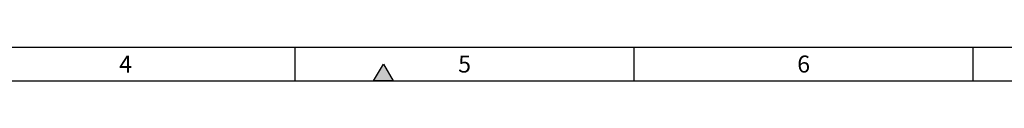
# Model space of a CAD drawing. Units: millimetres. Extents: x 75 to 2951, y 25 to 2075.
# Drawn here: x 782 to 1508, y 25 to 50 of the extents above; entities that cross this region are included whole.
import ezdxf

# ---------------------------------------------------------------- set-up
doc = ezdxf.new("R2010")
doc.units = ezdxf.units.MM
doc.header["$LTSCALE"] = 5
doc.layers.get('0').update_dxf_attribs({"color": 1})
doc.styles.add('SLDTEXTSTYLE1', font='TXT', dxfattribs={"width": 0.605})

msp = doc.modelspace()

# ---------------------------------------------------------------- hatches: boundary and pattern name
msp.add_hatch(color=256).paths.add_polyline_path([(1042.783, 25), (1057.217, 25), (1050, 37.5)], flags=0)

# ---------------------------------------------------------------- linework, layer by layer
for p, q in [((100, 50), (2920, 50)), ((985, 25), (985, 50)), ((1235, 25), (1235, 50)), ((1485, 25), (1485, 50)), ((1042.783, 25), (1050, 37.5)), ((1050, 37.5), (1057.217, 25)), ((75, 25), (2945, 25)), ((1057.217, 25), (1042.783, 25))]:
    msp.add_line(p, q)

# ---------------------------------------------------------------- texts
at = {"char_height": 12.5, "attachment_point": 2, "style": 'SLDTEXTSTYLE1'}
for s, insert in [('4', (859.913, 43.718)), ('5', (1109.913, 43.718)), ('6', (1359.913, 43.718))]:
    msp.add_mtext(s, dxfattribs=dict(at, insert=insert))

doc.saveas('drawing.dxf')
